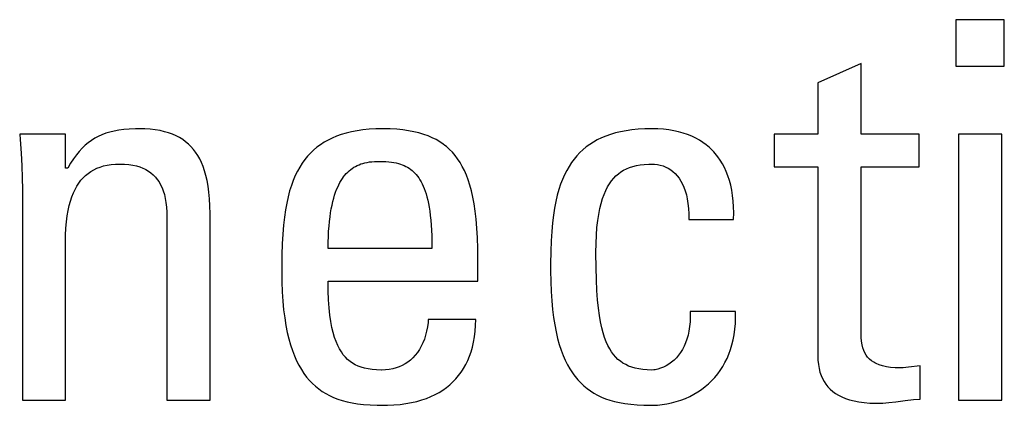
# Model space of a CAD drawing. Units: millimetres. Extents: x -89 to 767, y -135 to 626.
# Drawn here: x 245 to 249, y 238 to 240 of the extents above; entities that cross this region are included whole.
import ezdxf

# ---------------------------------------------------------------- set-up
doc = ezdxf.new("R2010")
doc.units = ezdxf.units.MM
doc.header["$LTSCALE"] = 30.734
doc.layers.get('0').update_dxf_attribs({"linetype": 'CONTINUOUS'})

msp = doc.modelspace()

# ---------------------------------------------------------------- linework, layer by layer
at = {"color": 7}
for p, q in [((249.1677, 240.1367), (248.9567, 240.1367)), ((248.9567, 240.1367), (248.9567, 239.9349)), ((249.1677, 239.9349), (249.1677, 240.1367)), ((248.5448, 239.9464), (248.3567, 239.8615)), ((248.5448, 239.6391), (248.5448, 239.9464)), ((248.9567, 239.9349), (249.1677, 239.9349)), ((248.3567, 239.8615), (248.3567, 239.6391)), ((245.277, 239.6475), (245.2594, 239.6421)), ((245.2958, 239.6522), (245.277, 239.6475)), ((245.316, 239.6559), (245.2958, 239.6522)), ((245.338, 239.6588), (245.316, 239.6559)), ((245.362, 239.6608), (245.338, 239.6588)), ((245.3886, 239.6619), (245.362, 239.6608)), ((245.4035, 239.662), (245.3886, 239.6619)), ((245.4291, 239.6615), (245.4035, 239.662)), ((245.4529, 239.6599), (245.4291, 239.6615)), ((245.4751, 239.6572), (245.4529, 239.6599)), ((245.4958, 239.6537), (245.4751, 239.6572)), ((245.5151, 239.6492), (245.4958, 239.6537)), ((245.5331, 239.6439), (245.5151, 239.6492)), ((245.5499, 239.6378), (245.5331, 239.6439)), ((246.3054, 239.6433), (246.2839, 239.6369)), ((246.3282, 239.6488), (246.3054, 239.6433)), ((246.3524, 239.6534), (246.3282, 239.6488)), ((246.3781, 239.6571), (246.3524, 239.6534)), ((246.4054, 239.6598), (246.3781, 239.6571)), ((246.4343, 239.6615), (246.4054, 239.6598)), ((246.4651, 239.662), (246.4343, 239.6615)), ((246.4961, 239.6615), (246.4651, 239.662)), ((246.525, 239.6598), (246.4961, 239.6615)), ((246.5518, 239.6572), (246.525, 239.6598)), ((246.5769, 239.6536), (246.5518, 239.6572)), ((246.6002, 239.6492), (246.5769, 239.6536)), ((246.622, 239.6438), (246.6002, 239.6492)), ((246.6424, 239.6377), (246.622, 239.6438)), ((247.4761, 239.6436), (247.4547, 239.6373)), ((247.4987, 239.649), (247.4761, 239.6436)), ((247.5227, 239.6536), (247.4987, 239.649)), ((247.5482, 239.6572), (247.5227, 239.6536)), ((247.5753, 239.6598), (247.5482, 239.6572)), ((247.604, 239.6615), (247.5753, 239.6598)), ((247.6345, 239.662), (247.604, 239.6615)), ((247.6353, 239.662), (247.6345, 239.662)), ((247.6607, 239.6614), (247.6353, 239.662)), ((247.685, 239.6598), (247.6607, 239.6614)), ((247.7082, 239.657), (247.685, 239.6598)), ((247.7303, 239.6533), (247.7082, 239.657)), ((247.7513, 239.6486), (247.7303, 239.6533)), ((247.7713, 239.643), (247.7513, 239.6486)), ((245.0848, 239.6391), (244.8853, 239.6391)), ((244.8853, 239.6391), (244.8872, 239.6158)), ((244.8872, 239.6158), (244.8915, 239.5555)), ((245.0848, 239.4901), (245.0848, 239.6391)), ((245.1838, 239.6012), (245.1704, 239.5899)), ((245.1977, 239.6113), (245.1838, 239.6012)), ((245.2121, 239.6205), (245.1977, 239.6113)), ((245.2271, 239.6286), (245.2121, 239.6205)), ((245.2428, 239.6358), (245.2271, 239.6286)), ((245.2594, 239.6421), (245.2428, 239.6358)), ((245.5657, 239.6309), (245.5499, 239.6378)), ((245.5804, 239.6232), (245.5657, 239.6309)), ((245.5874, 239.619), (245.5804, 239.6232)), ((245.5942, 239.6146), (245.5874, 239.619)), ((245.607, 239.6053), (245.5942, 239.6146)), ((245.6191, 239.5952), (245.607, 239.6053)), ((246.2093, 239.6031), (246.1932, 239.5926)), ((246.2264, 239.6127), (246.2093, 239.6031)), ((246.2445, 239.6216), (246.2264, 239.6127)), ((246.2637, 239.6296), (246.2445, 239.6216)), ((246.2839, 239.6369), (246.2637, 239.6296)), ((246.6616, 239.6308), (246.6424, 239.6377)), ((246.6795, 239.623), (246.6616, 239.6308)), ((246.6964, 239.6145), (246.6795, 239.623)), ((246.7123, 239.6052), (246.6964, 239.6145)), ((246.7272, 239.595), (246.7123, 239.6052)), ((247.3805, 239.6041), (247.3644, 239.5938)), ((247.3975, 239.6136), (247.3805, 239.6041)), ((247.4155, 239.6223), (247.3975, 239.6136)), ((247.4345, 239.6302), (247.4155, 239.6223)), ((247.4547, 239.6373), (247.4345, 239.6302)), ((247.7903, 239.6365), (247.7713, 239.643)), ((247.8084, 239.6291), (247.7903, 239.6365)), ((247.8255, 239.6209), (247.8084, 239.6291)), ((247.8417, 239.6119), (247.8255, 239.6209)), ((247.857, 239.602), (247.8417, 239.6119)), ((247.8716, 239.5913), (247.857, 239.602)), ((248.3567, 239.6391), (248.1664, 239.6391)), ((248.1664, 239.6391), (248.1664, 239.4969)), ((248.797, 239.6391), (248.5448, 239.6391)), ((248.797, 239.4969), (248.797, 239.6391)), ((249.1562, 239.6391), (248.9682, 239.6391)), ((248.9682, 239.6391), (248.9682, 238.4811)), ((249.1562, 238.4811), (249.1562, 239.6391)), ((245.1445, 239.5634), (245.1318, 239.5479)), ((245.1573, 239.5773), (245.1445, 239.5634)), ((245.1704, 239.5899), (245.1573, 239.5773)), ((245.6303, 239.5842), (245.6191, 239.5952)), ((245.6408, 239.5724), (245.6303, 239.5842)), ((245.6506, 239.5596), (245.6408, 239.5724)), ((245.6597, 239.5458), (245.6506, 239.5596)), ((246.1636, 239.5693), (246.1501, 239.5563)), ((246.178, 239.5813), (246.1636, 239.5693)), ((246.1932, 239.5926), (246.178, 239.5813)), ((246.7344, 239.5897), (246.7272, 239.595)), ((246.7414, 239.5841), (246.7344, 239.5897)), ((246.7547, 239.5723), (246.7414, 239.5841)), ((246.7672, 239.5595), (246.7547, 239.5723)), ((246.779, 239.5459), (246.7672, 239.5595)), ((247.3214, 239.5582), (247.3086, 239.5446)), ((247.3349, 239.5709), (247.3214, 239.5582)), ((247.3492, 239.5828), (247.3349, 239.5709)), ((247.3644, 239.5938), (247.3492, 239.5828)), ((247.8852, 239.5798), (247.8716, 239.5913)), ((247.8981, 239.5675), (247.8852, 239.5798)), ((247.9043, 239.561), (247.8981, 239.5675)), ((247.9102, 239.5543), (247.9043, 239.561)), ((244.8915, 239.5555), (244.8945, 239.4999)), ((245.1192, 239.5307), (245.1066, 239.5116)), ((245.1318, 239.5479), (245.1192, 239.5307)), ((245.6681, 239.5309), (245.6597, 239.5458)), ((245.6758, 239.5148), (245.6681, 239.5309)), ((245.6829, 239.4974), (245.6758, 239.5148)), ((246.1252, 239.5277), (246.1138, 239.5119)), ((246.1373, 239.5425), (246.1252, 239.5277)), ((246.1501, 239.5563), (246.1373, 239.5425)), ((246.3871, 239.5137), (246.3965, 239.5157)), ((246.3965, 239.5157), (246.4064, 239.5173)), ((246.4064, 239.5173), (246.4169, 239.5186)), ((246.4169, 239.5186), (246.428, 239.5194)), ((246.428, 239.5194), (246.4399, 239.5199)), ((246.4399, 239.5199), (246.4468, 239.5199)), ((246.4468, 239.5199), (246.4484, 239.5199)), ((246.4484, 239.5199), (246.464, 239.5197)), ((246.464, 239.5197), (246.4779, 239.5191)), ((246.4779, 239.5191), (246.4905, 239.5181)), ((246.4905, 239.5181), (246.5022, 239.5168)), ((246.5022, 239.5168), (246.5129, 239.5151)), ((246.5129, 239.5151), (246.5229, 239.5131)), ((246.7901, 239.5312), (246.779, 239.5459)), ((246.8006, 239.5154), (246.7901, 239.5312)), ((246.8104, 239.4984), (246.8006, 239.5154)), ((247.2851, 239.5146), (247.2744, 239.4981)), ((247.2965, 239.5301), (247.2851, 239.5146)), ((247.3086, 239.5446), (247.2965, 239.5301)), ((247.9215, 239.5403), (247.9102, 239.5543)), ((247.932, 239.5254), (247.9215, 239.5403)), ((247.9417, 239.5096), (247.932, 239.5254)), ((244.8945, 239.4999), (244.8962, 239.4478)), ((245.094, 239.4901), (245.0848, 239.4901)), ((245.1066, 239.5116), (245.094, 239.4901)), ((245.1832, 239.4679), (245.195, 239.476)), ((245.195, 239.476), (245.2075, 239.4833)), ((245.2075, 239.4833), (245.2208, 239.4898)), ((245.2208, 239.4898), (245.235, 239.4953)), ((245.235, 239.4953), (245.2425, 239.4977)), ((245.2425, 239.4977), (245.2501, 239.4999)), ((245.2501, 239.4999), (245.2662, 239.5035)), ((245.2662, 239.5035), (245.2833, 239.5062)), ((245.2833, 239.5062), (245.3015, 239.5079)), ((245.3015, 239.5079), (245.3209, 239.5084)), ((245.3209, 239.5084), (245.341, 239.5079)), ((245.341, 239.5079), (245.3597, 239.5063)), ((245.3597, 239.5063), (245.3769, 239.5036)), ((245.3769, 239.5036), (245.3928, 239.5001)), ((245.3928, 239.5001), (245.4076, 239.4957)), ((245.4076, 239.4957), (245.4213, 239.4904)), ((245.4213, 239.4904), (245.4277, 239.4875)), ((245.4277, 239.4875), (245.4339, 239.4843)), ((245.4339, 239.4843), (245.4456, 239.4774)), ((245.4456, 239.4774), (245.4563, 239.4697)), ((245.6894, 239.4787), (245.6829, 239.4974)), ((245.6951, 239.4583), (245.6894, 239.4787)), ((246.093, 239.4771), (246.0836, 239.4579)), ((246.1031, 239.4951), (246.093, 239.4771)), ((246.1138, 239.5119), (246.1031, 239.4951)), ((246.3059, 239.4671), (246.3121, 239.4734)), ((246.3121, 239.4734), (246.3184, 239.4792)), ((246.3184, 239.4792), (246.325, 239.4846)), ((246.325, 239.4846), (246.3318, 239.4896)), ((246.3318, 239.4896), (246.3388, 239.4942)), ((246.3388, 239.4942), (246.346, 239.4983)), ((246.346, 239.4983), (246.3536, 239.5021)), ((246.3536, 239.5021), (246.3614, 239.5056)), ((246.3614, 239.5056), (246.3696, 239.5087)), ((246.3696, 239.5087), (246.3782, 239.5114)), ((246.3782, 239.5114), (246.3871, 239.5137)), ((246.5229, 239.5131), (246.5323, 239.5108)), ((246.5323, 239.5108), (246.5412, 239.5082)), ((246.5412, 239.5082), (246.5495, 239.5052)), ((246.5495, 239.5052), (246.5575, 239.5019)), ((246.5575, 239.5019), (246.5651, 239.4983)), ((246.5651, 239.4983), (246.5723, 239.4943)), ((246.5723, 239.4943), (246.5792, 239.49)), ((246.5792, 239.49), (246.5858, 239.4853)), ((246.5858, 239.4853), (246.5922, 239.4802)), ((246.5922, 239.4802), (246.5983, 239.4747)), ((246.5983, 239.4747), (246.6043, 239.4687)), ((246.8197, 239.4802), (246.8104, 239.4984)), ((246.8283, 239.4605), (246.8197, 239.4802)), ((247.2643, 239.4805), (247.2549, 239.4617)), ((247.2744, 239.4981), (247.2643, 239.4805)), ((247.4893, 239.4662), (247.5003, 239.4744)), ((247.5003, 239.4744), (247.5121, 239.4817)), ((247.5121, 239.4817), (247.5246, 239.4881)), ((247.5246, 239.4881), (247.5379, 239.4936)), ((247.5379, 239.4936), (247.5521, 239.4983)), ((247.5521, 239.4983), (247.5674, 239.5021)), ((247.5674, 239.5021), (247.584, 239.5051)), ((247.584, 239.5051), (247.602, 239.5071)), ((247.602, 239.5071), (247.6218, 239.5083)), ((247.6218, 239.5083), (247.6345, 239.5084)), ((247.6345, 239.5084), (247.6459, 239.508)), ((247.6459, 239.508), (247.6587, 239.5065)), ((247.6587, 239.5065), (247.6712, 239.5039)), ((247.6712, 239.5039), (247.6833, 239.5002)), ((247.6833, 239.5002), (247.6949, 239.4955)), ((247.6949, 239.4955), (247.7061, 239.4898)), ((247.7061, 239.4898), (247.7167, 239.4832)), ((247.7167, 239.4832), (247.7267, 239.4755)), ((247.7267, 239.4755), (247.7362, 239.4669)), ((247.9506, 239.4929), (247.9417, 239.5096)), ((247.9586, 239.4753), (247.9506, 239.4929)), ((247.9659, 239.4567), (247.9586, 239.4753)), ((248.1664, 239.4969), (248.3567, 239.4969)), ((248.3567, 239.4969), (248.3567, 238.6737)), ((248.5448, 239.4969), (248.797, 239.4969)), ((248.5448, 238.7748), (248.5448, 239.4969)), ((244.8962, 239.4478), (244.8968, 239.3983)), ((245.1427, 239.4257), (245.1519, 239.4377)), ((245.1519, 239.4377), (245.1617, 239.4487)), ((245.1617, 239.4487), (245.1721, 239.4588)), ((245.1721, 239.4588), (245.1832, 239.4679)), ((245.4563, 239.4697), (245.4662, 239.4612)), ((245.4662, 239.4612), (245.4753, 239.4519)), ((245.4753, 239.4519), (245.4837, 239.4418)), ((245.4837, 239.4418), (245.4913, 239.4307)), ((245.4913, 239.4307), (245.4982, 239.4186)), ((245.7001, 239.4363), (245.6951, 239.4583)), ((245.7044, 239.4123), (245.7001, 239.4363)), ((246.0749, 239.4373), (246.0668, 239.4153)), ((246.0836, 239.4579), (246.0749, 239.4373)), ((246.2781, 239.4278), (246.2833, 239.4368)), ((246.2833, 239.4368), (246.2887, 239.4452)), ((246.2887, 239.4452), (246.2942, 239.453)), ((246.2942, 239.453), (246.2971, 239.4567)), ((246.2971, 239.4567), (246.3, 239.4603)), ((246.3, 239.4603), (246.3059, 239.4671)), ((246.6043, 239.4687), (246.61, 239.4623)), ((246.61, 239.4623), (246.6155, 239.4554)), ((246.6155, 239.4554), (246.6208, 239.448)), ((246.6208, 239.448), (246.6259, 239.4401)), ((246.6259, 239.4401), (246.6308, 239.4315)), ((246.6308, 239.4315), (246.6355, 239.4223)), ((246.8363, 239.4392), (246.8283, 239.4605)), ((246.8437, 239.4163), (246.8363, 239.4392)), ((247.2461, 239.4416), (247.2379, 239.4201)), ((247.2549, 239.4617), (247.2461, 239.4416)), ((247.4506, 239.4226), (247.4594, 239.4353)), ((247.4594, 239.4353), (247.4688, 239.4467)), ((247.4688, 239.4467), (247.4788, 239.457)), ((247.4788, 239.457), (247.4893, 239.4662)), ((247.7362, 239.4669), (247.745, 239.4572)), ((247.745, 239.4572), (247.7533, 239.4464)), ((247.7533, 239.4464), (247.761, 239.4345)), ((247.761, 239.4345), (247.768, 239.4215)), ((247.9722, 239.437), (247.9659, 239.4567)), ((247.9777, 239.4164), (247.9722, 239.437)), ((244.8968, 239.3983), (244.8968, 238.4811)), ((245.1188, 239.3826), (245.1261, 239.3982)), ((245.1261, 239.3982), (245.1341, 239.4125)), ((245.1341, 239.4125), (245.1427, 239.4257)), ((245.4982, 239.4186), (245.5044, 239.4055)), ((245.5044, 239.4055), (245.5098, 239.3912)), ((245.5098, 239.3912), (245.5145, 239.3757)), ((245.7079, 239.3862), (245.7044, 239.4123)), ((245.7105, 239.3576), (245.7079, 239.3862)), ((246.0593, 239.3916), (246.0526, 239.3662)), ((246.0668, 239.4153), (246.0593, 239.3916)), ((246.2592, 239.3853), (246.2636, 239.397)), ((246.2636, 239.397), (246.2683, 239.408)), ((246.2683, 239.408), (246.2731, 239.4182)), ((246.2731, 239.4182), (246.2781, 239.4278)), ((246.6355, 239.4223), (246.64, 239.4125)), ((246.64, 239.4125), (246.6444, 239.4019)), ((246.6444, 239.4019), (246.6485, 239.3905)), ((246.6485, 239.3905), (246.6525, 239.3784)), ((246.8505, 239.3914), (246.8437, 239.4163)), ((246.8566, 239.3644), (246.8505, 239.3914)), ((247.2304, 239.397), (247.2235, 239.3723)), ((247.2379, 239.4201), (247.2304, 239.397)), ((247.4271, 239.3763), (247.4344, 239.3933)), ((247.4344, 239.3933), (247.4422, 239.4087)), ((247.4422, 239.4087), (247.4506, 239.4226)), ((247.768, 239.4215), (247.7743, 239.4073)), ((247.7743, 239.4073), (247.7799, 239.3917)), ((247.7799, 239.3917), (247.7825, 239.3835)), ((247.9823, 239.3946), (247.9777, 239.4164)), ((247.9859, 239.3716), (247.9823, 239.3946)), ((245.1006, 239.3274), (245.106, 239.3473)), ((245.106, 239.3473), (245.112, 239.3657)), ((245.112, 239.3657), (245.1188, 239.3826)), ((245.5145, 239.3757), (245.5184, 239.3588)), ((245.5184, 239.3588), (245.5214, 239.3405)), ((245.7122, 239.3263), (245.7105, 239.3576)), ((246.0526, 239.3662), (246.0465, 239.3388)), ((246.2438, 239.33), (246.2473, 239.3452)), ((246.2473, 239.3452), (246.2511, 239.3594)), ((246.2511, 239.3594), (246.255, 239.3728)), ((246.255, 239.3728), (246.2592, 239.3853)), ((246.6525, 239.3784), (246.6562, 239.3653)), ((246.6562, 239.3653), (246.6597, 239.3512)), ((246.6597, 239.3512), (246.6629, 239.3362)), ((246.862, 239.3351), (246.8566, 239.3644)), ((247.2173, 239.3456), (247.2118, 239.3169)), ((247.2235, 239.3723), (247.2173, 239.3456)), ((247.4142, 239.3371), (247.4203, 239.3577)), ((247.4203, 239.3577), (247.4271, 239.3763)), ((247.7825, 239.3835), (247.7848, 239.3748)), ((247.7848, 239.3748), (247.7887, 239.3565)), ((247.7887, 239.3565), (247.7918, 239.3367)), ((247.9885, 239.3475), (247.9859, 239.3716)), ((247.9901, 239.3222), (247.9885, 239.3475)), ((245.092, 239.2823), (245.0959, 239.3058)), ((245.0959, 239.3058), (245.1006, 239.3274)), ((245.5214, 239.3405), (245.5236, 239.3205)), ((245.5236, 239.3205), (245.5248, 239.2988)), ((245.713, 239.2918), (245.7122, 239.3263)), ((246.0411, 239.3092), (246.0364, 239.2771)), ((246.0465, 239.3388), (246.0411, 239.3092)), ((246.2377, 239.2966), (246.2406, 239.3138)), ((246.2406, 239.3138), (246.2438, 239.33)), ((246.6629, 239.3362), (246.6659, 239.32)), ((246.6659, 239.32), (246.6686, 239.3027)), ((246.6686, 239.3027), (246.6711, 239.2842)), ((246.8667, 239.3031), (246.862, 239.3351)), ((246.8707, 239.2682), (246.8667, 239.3031)), ((247.2118, 239.3169), (247.207, 239.2857)), ((247.4037, 239.2895), (247.4086, 239.3144)), ((247.4086, 239.3144), (247.4142, 239.3371)), ((247.7918, 239.3367), (247.7939, 239.3154)), ((247.7939, 239.3154), (247.795, 239.2924)), ((247.9906, 239.2955), (247.9901, 239.3222)), ((245.0889, 239.2567), (245.092, 239.2823)), ((245.5248, 239.2988), (245.525, 239.2837)), ((245.525, 239.2837), (245.525, 238.4811)), ((245.713, 238.4811), (245.713, 239.2918)), ((246.0364, 239.2771), (246.0325, 239.2421)), ((246.2307, 239.238), (246.2327, 239.2587)), ((246.2327, 239.2587), (246.235, 239.2782)), ((246.235, 239.2782), (246.2377, 239.2966)), ((246.6711, 239.2842), (246.6732, 239.2643)), ((246.6732, 239.2643), (246.675, 239.243)), ((246.8738, 239.2299), (246.8707, 239.2682)), ((247.207, 239.2857), (247.2029, 239.2518)), ((247.3961, 239.2321), (247.3995, 239.2621)), ((247.3995, 239.2621), (247.4037, 239.2895)), ((247.795, 239.2924), (247.795, 239.2676)), ((247.795, 239.2676), (247.9899, 239.2676)), ((247.9899, 239.2676), (247.9906, 239.2955)), ((245.0852, 239.1984), (245.0866, 239.2289)), ((245.0866, 239.2289), (245.0889, 239.2567)), ((246.0325, 239.2421), (246.0293, 239.2036)), ((246.2278, 239.1926), (246.2291, 239.216)), ((246.2291, 239.216), (246.2307, 239.238)), ((246.675, 239.243), (246.6764, 239.2201)), ((246.6764, 239.2201), (246.6775, 239.1957)), ((246.8761, 239.1877), (246.8738, 239.2299)), ((247.2029, 239.2518), (247.1996, 239.2146)), ((247.3936, 239.199), (247.3961, 239.2321)), ((245.0848, 239.1667), (245.0852, 239.1984)), ((246.0293, 239.2036), (246.027, 239.1609)), ((246.227, 239.1678), (246.2278, 239.1926)), ((246.6775, 239.1957), (246.6782, 239.1695)), ((246.8775, 239.1409), (246.8761, 239.1877)), ((247.1971, 239.1736), (247.1953, 239.1275)), ((247.1996, 239.2146), (247.1971, 239.1736)), ((247.392, 239.1628), (247.3936, 239.199)), ((245.0848, 238.4811), (245.0848, 239.1667)), ((246.027, 239.1609), (246.0255, 239.1127)), ((246.2266, 239.1415), (246.227, 239.1678)), ((246.6784, 239.1415), (246.2266, 239.1415)), ((246.6782, 239.1695), (246.6784, 239.1415)), ((246.8779, 239.0979), (246.8775, 239.1409)), ((247.3915, 239.1231), (247.392, 239.1628)), ((246.0255, 239.1127), (246.0248, 239.0567)), ((246.8779, 238.9993), (246.8779, 239.0979)), ((247.1953, 239.1275), (247.1944, 239.0746)), ((247.3915, 239.1212), (247.3915, 239.1231)), ((247.392, 239.0587), (247.3915, 239.1212)), ((246.0248, 239.0567), (246.0248, 239.0429)), ((247.1944, 239.0746), (247.1943, 239.0429)), ((247.3935, 239.005), (247.392, 239.0587)), ((246.0248, 239.0429), (246.0254, 238.9962)), ((247.1943, 239.0429), (247.1948, 238.9966)), ((247.3957, 238.9583), (247.3935, 239.005)), ((246.0254, 238.9962), (246.027, 238.9527)), ((246.2266, 238.9993), (246.8779, 238.9993)), ((246.2271, 238.9563), (246.2266, 238.9993)), ((247.1948, 238.9966), (247.1965, 238.9534)), ((247.3987, 238.9175), (247.3957, 238.9583)), ((246.027, 238.9527), (246.0297, 238.9121)), ((246.2287, 238.9175), (246.2271, 238.9563)), ((246.2312, 238.8826), (246.2287, 238.9175)), ((247.1965, 238.9534), (247.1991, 238.9131)), ((247.4024, 238.8815), (247.3987, 238.9175)), ((246.0297, 238.9121), (246.0333, 238.8742)), ((246.0333, 238.8742), (246.0378, 238.839)), ((246.2346, 238.8512), (246.2312, 238.8826)), ((247.1991, 238.9131), (247.2026, 238.8755)), ((247.2026, 238.8755), (247.207, 238.8405)), ((247.4067, 238.8496), (247.4024, 238.8815)), ((246.0378, 238.839), (246.0431, 238.8062)), ((246.2387, 238.8229), (246.2346, 238.8512)), ((246.6623, 238.8319), (246.6613, 238.8187)), ((246.8687, 238.8319), (246.6623, 238.8319)), ((246.8679, 238.8055), (246.8687, 238.8319)), ((247.207, 238.8405), (247.2123, 238.8079)), ((247.4116, 238.8212), (247.4067, 238.8496)), ((247.8021, 238.8431), (247.8012, 238.8212)), ((247.9991, 238.8663), (247.8019, 238.8663)), ((247.8019, 238.8663), (247.8021, 238.8431)), ((247.9979, 238.8138), (247.9991, 238.8395)), ((247.9991, 238.8395), (247.9991, 238.8663)), ((246.0431, 238.8062), (246.0492, 238.7757)), ((246.2435, 238.7975), (246.2387, 238.8229)), ((246.249, 238.7746), (246.2435, 238.7975)), ((246.6588, 238.7994), (246.6552, 238.7808)), ((246.6613, 238.8187), (246.6588, 238.7994)), ((246.866, 238.7803), (246.8679, 238.8055)), ((247.2123, 238.8079), (247.2183, 238.7775)), ((247.417, 238.796), (247.4116, 238.8212)), ((247.4229, 238.7734), (247.417, 238.796)), ((247.7992, 238.8007), (247.7961, 238.7813)), ((247.8012, 238.8212), (247.7992, 238.8007)), ((247.9925, 238.7655), (247.9957, 238.7891)), ((247.9957, 238.7891), (247.9979, 238.8138)), ((246.0492, 238.7757), (246.056, 238.7473)), ((246.056, 238.7473), (246.0635, 238.7209)), ((246.255, 238.7541), (246.249, 238.7746)), ((246.2616, 238.7356), (246.255, 238.7541)), ((246.6452, 238.7461), (246.6388, 238.7301)), ((246.6507, 238.763), (246.6452, 238.7461)), ((246.6552, 238.7808), (246.6507, 238.763)), ((246.859, 238.7336), (246.863, 238.7564)), ((246.863, 238.7564), (246.866, 238.7803)), ((247.2183, 238.7775), (247.225, 238.7493)), ((247.225, 238.7493), (247.2323, 238.7229)), ((247.4294, 238.7531), (247.4229, 238.7734)), ((247.4362, 238.735), (247.4294, 238.7531)), ((247.7873, 238.7461), (247.7816, 238.7301)), ((247.7922, 238.7631), (247.7873, 238.7461)), ((247.7961, 238.7813), (247.7922, 238.7631)), ((247.9882, 238.743), (247.9925, 238.7655)), ((248.5454, 238.7539), (248.5448, 238.7748)), ((248.5468, 238.7368), (248.5454, 238.7539)), ((246.0635, 238.7209), (246.0716, 238.6963)), ((246.2686, 238.7189), (246.2616, 238.7356)), ((246.2762, 238.704), (246.2686, 238.7189)), ((246.2843, 238.6905), (246.2762, 238.704)), ((246.6236, 238.7011), (246.6148, 238.6881)), ((246.6316, 238.7151), (246.6236, 238.7011)), ((246.6388, 238.7301), (246.6316, 238.7151)), ((246.8482, 238.6914), (246.8541, 238.7119)), ((246.8541, 238.7119), (246.859, 238.7336)), ((247.2323, 238.7229), (247.2404, 238.6985)), ((247.4436, 238.7187), (247.4362, 238.735)), ((247.4514, 238.704), (247.4436, 238.7187)), ((247.4596, 238.6908), (247.4514, 238.704)), ((247.7678, 238.7013), (247.7597, 238.6884)), ((247.7751, 238.7152), (247.7678, 238.7013)), ((247.7816, 238.7301), (247.7751, 238.7152)), ((247.9768, 238.7007), (247.9829, 238.7214)), ((247.9829, 238.7214), (247.9882, 238.743)), ((248.549, 238.722), (248.5468, 238.7368)), ((248.5521, 238.7089), (248.549, 238.722)), ((248.5561, 238.6971), (248.5521, 238.7089)), ((246.0716, 238.6963), (246.0804, 238.6735)), ((246.0804, 238.6735), (246.0898, 238.6523)), ((246.2929, 238.6784), (246.2843, 238.6905)), ((246.3021, 238.6676), (246.2929, 238.6784)), ((246.3117, 238.6578), (246.3021, 238.6676)), ((246.5953, 238.6652), (246.5846, 238.6553)), ((246.6054, 238.6762), (246.5953, 238.6652)), ((246.6148, 238.6881), (246.6054, 238.6762)), ((246.8337, 238.6532), (246.8414, 238.6718)), ((246.8414, 238.6718), (246.8482, 238.6914)), ((247.2404, 238.6985), (247.249, 238.6757)), ((247.249, 238.6757), (247.2582, 238.6545)), ((247.4684, 238.6788), (247.4596, 238.6908)), ((247.4776, 238.6681), (247.4684, 238.6788)), ((247.4875, 238.6584), (247.4776, 238.6681)), ((247.498, 238.6497), (247.4875, 238.6584)), ((247.7415, 238.6654), (247.7313, 238.6552)), ((247.7509, 238.6764), (247.7415, 238.6654)), ((247.7597, 238.6884), (247.7509, 238.6764)), ((247.9528, 238.644), (247.9617, 238.6621)), ((247.9617, 238.6621), (247.9697, 238.681)), ((247.9697, 238.681), (247.9768, 238.7007)), ((248.3567, 238.6737), (248.3573, 238.6541)), ((248.5609, 238.6864), (248.5561, 238.6971)), ((248.5666, 238.6767), (248.5609, 238.6864)), ((248.5732, 238.6679), (248.5666, 238.6767)), ((248.5809, 238.6598), (248.5732, 238.6679)), ((248.5897, 238.6524), (248.5809, 238.6598)), ((246.0898, 238.6523), (246.0998, 238.6326)), ((246.0998, 238.6326), (246.1103, 238.6143)), ((246.322, 238.6492), (246.3117, 238.6578)), ((246.3329, 238.6416), (246.322, 238.6492)), ((246.3445, 238.6348), (246.3329, 238.6416)), ((246.3569, 238.629), (246.3445, 238.6348)), ((246.3703, 238.624), (246.3569, 238.629)), ((246.3848, 238.6198), (246.3703, 238.624)), ((246.4005, 238.6165), (246.3848, 238.6198)), ((246.4179, 238.614), (246.4005, 238.6165)), ((246.5077, 238.6169), (246.4927, 238.6141)), ((246.5221, 238.6208), (246.5077, 238.6169)), ((246.5358, 238.6257), (246.5221, 238.6208)), ((246.5489, 238.6316), (246.5358, 238.6257)), ((246.5614, 238.6385), (246.5489, 238.6316)), ((246.5733, 238.6464), (246.5614, 238.6385)), ((246.5846, 238.6553), (246.5733, 238.6464)), ((246.8108, 238.6108), (246.8158, 238.6189)), ((246.8158, 238.6189), (246.8252, 238.6356)), ((246.8252, 238.6356), (246.8337, 238.6532)), ((247.2582, 238.6545), (247.268, 238.6348)), ((247.268, 238.6348), (247.2784, 238.6165)), ((247.2784, 238.6165), (247.2893, 238.5995)), ((247.5091, 238.642), (247.498, 238.6497)), ((247.521, 238.6352), (247.5091, 238.642)), ((247.5337, 238.6292), (247.521, 238.6352)), ((247.5473, 238.6241), (247.5337, 238.6292)), ((247.5619, 238.6198), (247.5473, 238.6241)), ((247.5778, 238.6164), (247.5619, 238.6198)), ((247.5951, 238.6139), (247.5778, 238.6164)), ((247.6607, 238.6157), (247.649, 238.6132)), ((247.6729, 238.6195), (247.6607, 238.6157)), ((247.6853, 238.6245), (247.6729, 238.6195)), ((247.6974, 238.6307), (247.6853, 238.6245)), ((247.7093, 238.6379), (247.6974, 238.6307)), ((247.7206, 238.6461), (247.7093, 238.6379)), ((247.7313, 238.6552), (247.7206, 238.6461)), ((247.9325, 238.6103), (247.9431, 238.6268)), ((247.9431, 238.6268), (247.9528, 238.644)), ((248.3573, 238.6541), (248.3591, 238.6359)), ((248.3591, 238.6359), (248.362, 238.6189)), ((248.362, 238.6189), (248.3659, 238.6031)), ((248.5996, 238.6457), (248.5897, 238.6524)), ((248.6052, 238.6426), (248.5996, 238.6457)), ((248.611, 238.6397), (248.6052, 238.6426)), ((248.6239, 238.6344), (248.611, 238.6397)), ((248.6383, 238.6298), (248.6239, 238.6344)), ((248.6547, 238.6262), (248.6383, 238.6298)), ((248.673, 238.6234), (248.6547, 238.6262)), ((248.6936, 238.6216), (248.673, 238.6234)), ((248.7168, 238.621), (248.6936, 238.6216)), ((248.7279, 238.6216), (248.7168, 238.621)), ((248.7509, 238.6242), (248.7279, 238.6216)), ((248.8016, 238.6302), (248.7509, 238.6242)), ((248.8016, 238.4857), (248.8016, 238.6302)), ((246.1103, 238.6143), (246.1214, 238.5973)), ((246.1214, 238.5973), (246.1331, 238.5815)), ((246.1331, 238.5815), (246.1454, 238.5669)), ((246.4371, 238.6124), (246.4179, 238.614)), ((246.4587, 238.6118), (246.4371, 238.6124)), ((246.4605, 238.6118), (246.4587, 238.6118)), ((246.4769, 238.6124), (246.4605, 238.6118)), ((246.4927, 238.6141), (246.4769, 238.6124)), ((246.7697, 238.5604), (246.7825, 238.5738)), ((246.7825, 238.5738), (246.7945, 238.588)), ((246.7945, 238.588), (246.8056, 238.603)), ((246.8056, 238.603), (246.8108, 238.6108)), ((247.2893, 238.5995), (247.295, 238.5915)), ((247.295, 238.5915), (247.3008, 238.5837)), ((247.3008, 238.5837), (247.3129, 238.5691)), ((247.6139, 238.6124), (247.5951, 238.6139)), ((247.6345, 238.6118), (247.6139, 238.6124)), ((247.644, 238.6124), (247.6345, 238.6118)), ((247.649, 238.6132), (247.644, 238.6124)), ((247.8956, 238.5656), (247.9088, 238.5798)), ((247.9088, 238.5798), (247.921, 238.5947)), ((247.921, 238.5947), (247.9325, 238.6103)), ((248.3659, 238.6031), (248.3708, 238.5884)), ((248.3708, 238.5884), (248.3768, 238.5747)), ((248.3768, 238.5747), (248.3837, 238.5619)), ((246.1454, 238.5669), (246.1583, 238.5534)), ((246.1583, 238.5534), (246.1718, 238.541)), ((246.1718, 238.541), (246.1859, 238.5295)), ((246.726, 238.5249), (246.7415, 238.536)), ((246.7415, 238.536), (246.7561, 238.5478)), ((246.7561, 238.5478), (246.7697, 238.5604)), ((247.3129, 238.5691), (247.3256, 238.5556)), ((247.3256, 238.5556), (247.3388, 238.5431)), ((247.3388, 238.5431), (247.3527, 238.5316)), ((247.3527, 238.5316), (247.3673, 238.5209)), ((247.8512, 238.5278), (247.8668, 238.5396)), ((247.8668, 238.5396), (247.8816, 238.5522)), ((247.8816, 238.5522), (247.8956, 238.5656)), ((248.3837, 238.5619), (248.3915, 238.55)), ((248.3915, 238.55), (248.4004, 238.5388)), ((248.4004, 238.5388), (248.4104, 238.5285)), ((246.1859, 238.5295), (246.2007, 238.519)), ((246.2007, 238.519), (246.2164, 238.5093)), ((246.2164, 238.5093), (246.2328, 238.5005)), ((246.2328, 238.5005), (246.2502, 238.4926)), ((246.2502, 238.4926), (246.2685, 238.4854)), ((246.6336, 238.4815), (246.6542, 238.4886)), ((246.6542, 238.4886), (246.6737, 238.4965)), ((246.6737, 238.4965), (246.6921, 238.5052)), ((246.6921, 238.5052), (246.7096, 238.5147)), ((246.7096, 238.5147), (246.726, 238.5249)), ((247.3673, 238.5209), (247.3826, 238.5112)), ((247.3826, 238.5112), (247.3987, 238.5023)), ((247.3987, 238.5023), (247.4157, 238.4942)), ((247.4157, 238.4942), (247.4337, 238.487)), ((247.4337, 238.487), (247.4527, 238.4805)), ((247.7611, 238.4811), (247.7805, 238.4886)), ((247.7805, 238.4886), (247.7993, 238.4971)), ((247.7993, 238.4971), (247.8174, 238.5065)), ((247.8174, 238.5065), (247.8347, 238.5167)), ((247.8347, 238.5167), (247.8512, 238.5278)), ((248.4104, 238.5285), (248.4214, 238.5189)), ((248.4214, 238.5189), (248.4335, 238.5101)), ((248.4335, 238.5101), (248.4468, 238.502)), ((248.4468, 238.502), (248.4614, 238.4946)), ((248.4614, 238.4946), (248.4774, 238.4881)), ((248.4774, 238.4881), (248.495, 238.4823)), ((244.8968, 238.4811), (245.0848, 238.4811)), ((245.525, 238.4811), (245.713, 238.4811)), ((246.2685, 238.4854), (246.2881, 238.4791)), ((246.2881, 238.4791), (246.3089, 238.4735)), ((246.3089, 238.4735), (246.3311, 238.4688)), ((246.3311, 238.4688), (246.355, 238.4649)), ((246.355, 238.4649), (246.3808, 238.4619)), ((246.3808, 238.4619), (246.409, 238.4597)), ((246.409, 238.4597), (246.4401, 238.4585)), ((246.4401, 238.4585), (246.4651, 238.4582)), ((246.4651, 238.4582), (246.4846, 238.4585)), ((246.4846, 238.4585), (246.5126, 238.4598)), ((246.5126, 238.4598), (246.5394, 238.4622)), ((246.5394, 238.4622), (246.5648, 238.4656)), ((246.5648, 238.4656), (246.5889, 238.47)), ((246.5889, 238.47), (246.6119, 238.4753)), ((246.6119, 238.4753), (246.6336, 238.4815)), ((247.4527, 238.4805), (247.473, 238.4748)), ((247.473, 238.4748), (247.4946, 238.4699)), ((247.4946, 238.4699), (247.5179, 238.4659)), ((247.5179, 238.4659), (247.5429, 238.4626)), ((247.5429, 238.4626), (247.5702, 238.4602)), ((247.5702, 238.4602), (247.6001, 238.4588)), ((247.6001, 238.4588), (247.6334, 238.4582)), ((247.6334, 238.4582), (247.6345, 238.4582)), ((247.6345, 238.4582), (247.6396, 238.4583)), ((247.6396, 238.4583), (247.6591, 238.4592)), ((247.6591, 238.4592), (247.6794, 238.4613)), ((247.6794, 238.4613), (247.7, 238.4646)), ((247.7, 238.4646), (247.7206, 238.469)), ((247.7206, 238.469), (247.7411, 238.4745)), ((247.7411, 238.4745), (247.7611, 238.4811)), ((248.495, 238.4823), (248.5141, 238.4773)), ((248.5141, 238.4773), (248.535, 238.4733)), ((248.535, 238.4733), (248.5578, 238.4702)), ((248.5578, 238.4702), (248.5827, 238.4682)), ((248.5827, 238.4682), (248.6098, 238.4674)), ((248.6098, 238.4674), (248.6158, 238.4673)), ((248.6158, 238.4673), (248.639, 238.4679)), ((248.639, 238.4679), (248.6652, 238.4698)), ((248.6652, 238.4698), (248.6963, 238.4732)), ((248.6963, 238.4732), (248.7368, 238.4785)), ((248.7368, 238.4785), (248.7731, 238.4831)), ((248.7731, 238.4831), (248.8016, 238.4857)), ((248.9682, 238.4811), (249.1562, 238.4811))]:
    msp.add_line(p, q, dxfattribs=at)

doc.saveas('drawing.dxf')
